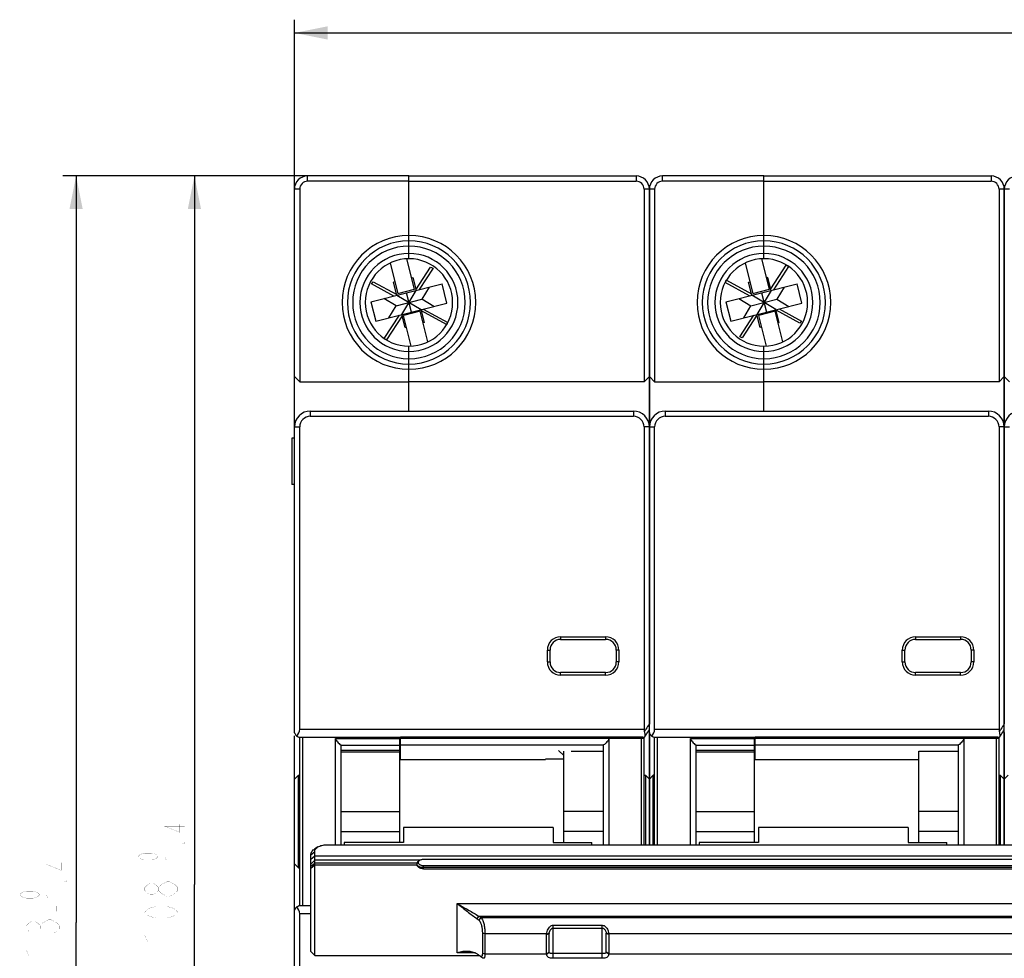
# Model space of a CAD drawing. Units: millimetres. Extents: x 0 to 841, y 0 to 594.
# Drawn here: x 249 to 323, y 314 to 385 of the extents above; entities that cross this region are included whole.
import ezdxf

# ---------------------------------------------------------------- set-up
doc = ezdxf.new("R2010")
doc.units = ezdxf.units.MM
doc.header["$LTSCALE"] = 46.255
doc.layers.get('0').update_dxf_attribs({"linetype": 'CONTINUOUS'})
for name, color, linetype in [('2ZTD_259_237_31_48DXF_DIMENSION', 7, 'CONTINUOUS'), ('8ZTD904123_DXF_CONTINUOUS_LINE', 7, 'CONTINUOUS'), ('8ZTD_005_524DXF_CONTINUOUS_LINE', 7, 'CONTINUOUS'), ('8ZTD_005_525DXF_CONTINUOUS_LINE', 7, 'CONTINUOUS'), ('8ZTD_253_648DXF_CONTINUOUS_LINE', 7, 'CONTINUOUS'), ('8ZTD_259_175DXF_CONTINUOUS_LINE', 7, 'CONTINUOUS'), ('8ZTD_269_002DXF_CONTINUOUS_LINE', 7, 'CONTINUOUS'), ('8ZTD_288_124DXF_CONTINUOUS_LINE', 7, 'CONTINUOUS'), ('8ZTD_315_113DXF_CONTINUOUS_LINE', 7, 'CONTINUOUS'), ('8ZTD_964_019DXF_CONTINUOUS_LINE', 7, 'CONTINUOUS')]:
    doc.layers.add(name, color=color, linetype=linetype)
doc.styles.get("Standard").update_dxf_attribs({"font": 'txt', "width": 0.7})
doc.dimstyles.new('DIMSTYLE_1', dxfattribs={"dimtxt": 2.5, "dimasz": 2.5, "dimexe": 1, "dimexo": 0, "dimtad": 1, "dimdsep": 46, "dimtxsty": 'Standard', "dimblk": '_FILLED', "dimblk1": '_FILLED', "dimblk2": '_FILLED', "dimcen": 0.09, "dimazin": 2, "dimtol": 1, "dimtm": 1.6, "dimtfac": 0.6, "dimtofl": 0, "dimtmove": 0, "dimatfit": 3, "dimldrblk": '_FILLED', "dimfxl": 0, "dimtolj": 1, "dimarcsym": 0})
doc.dimstyles.new('DIMSTYLE_2', dxfattribs={"dimtxt": 2.5, "dimasz": 2.5, "dimexe": 1, "dimexo": 0, "dimtad": 1, "dimdsep": 46, "dimtxsty": 'Standard', "dimblk": '_FILLED', "dimblk1": '_FILLED', "dimblk2": '_FILLED', "dimcen": 0.09, "dimazin": 2, "dimtol": 1, "dimtm": 1.4, "dimtfac": 0.6, "dimtofl": 0, "dimtmove": 0, "dimatfit": 3, "dimldrblk": '_FILLED', "dimfxl": 0, "dimtolj": 1, "dimarcsym": 0})

# ---------------------------------------------------------------- blocks, each defined once
blk = doc.blocks.new('_FILLED')
at = {"color": 0, "linetype": 'ByBlock'}
blk.add_solid([(0, 0), (-1, 0.2), (-1, -0.2)], dxfattribs=at)
blk = doc.blocks.new('*D1')
at = {"layer": '2ZTD_259_237_31_48DXF_DIMENSION', "color": 1, "linetype": 'Continuous'}
for p, q in [((269.358, 371.778), (269.358, 384.582)), ((403.158, 371.778), (403.158, 384.582)), ((269.358, 383.582), (336.258, 383.582)), ((403.158, 383.582), (336.258, 383.582))]:
    blk.add_line(p, q, dxfattribs=at)
at = {"layer": '2ZTD_259_237_31_48DXF_DIMENSION', "color": 1, "linetype": 'Continuous', "xscale": 2.5, "yscale": 2.5, "zscale": 2.5, "rotation": 180}
blk.add_blockref('_FILLED', (269.358, 383.582), dxfattribs=at)
at = {"layer": '2ZTD_259_237_31_48DXF_DIMENSION', "color": 1, "linetype": 'Continuous', "xscale": 2.5, "yscale": 2.5, "zscale": 2.5}
blk.add_blockref('_FILLED', (403.158, 383.582), dxfattribs=at)
blk = doc.blocks.new('*D2')
at = {"layer": '2ZTD_259_237_31_48DXF_DIMENSION', "color": 1, "linetype": 'Continuous'}
for p, q in [((270.358, 372.778), (260.811, 372.778)), ((261.811, 372.778), (261.811, 319.278)), ((261.811, 265.778), (261.811, 319.278)), ((272.258, 265.778), (260.811, 265.778))]:
    blk.add_line(p, q, dxfattribs=at)
at = {"layer": '2ZTD_259_237_31_48DXF_DIMENSION', "color": 1, "linetype": 'Continuous', "xscale": 2.5, "yscale": 2.5, "zscale": 2.5}
for p, rotation in [((261.811, 372.778), 90), ((261.811, 265.778), 270)]:
    blk.add_blockref('_FILLED', p, dxfattribs=dict(at, rotation=rotation))
blk = doc.blocks.new('*D3')
at = {"layer": '2ZTD_259_237_31_48DXF_DIMENSION', "color": 1, "linetype": 'Continuous'}
for p, q in [((270.358, 372.778), (251.874, 372.778)), ((252.874, 372.778), (252.874, 316.403)), ((252.874, 260.028), (252.874, 316.403)), ((283.664, 260.028), (251.874, 260.028))]:
    blk.add_line(p, q, dxfattribs=at)
at = {"layer": '2ZTD_259_237_31_48DXF_DIMENSION', "color": 1, "linetype": 'Continuous', "xscale": 2.5, "yscale": 2.5, "zscale": 2.5}
for p, rotation in [((252.874, 372.778), 90), ((252.874, 260.028), 270)]:
    blk.add_blockref('_FILLED', p, dxfattribs=dict(at, rotation=rotation))

msp = doc.modelspace()

# ---------------------------------------------------------------- linework, layer by layer
at = {"layer": '2ZTD_259_237_31_48DXF_DIMENSION', "color": 1, "linetype": 'Continuous', "const_width": 0.01}
for points in [[(261.061, 323.675), (259.561, 323.675), (260.686, 323.215), (260.686, 323.806)], [(261.061, 322.428), (261.061, 322.362), (260.936, 322.362), (261.061, 322.428)], [(259.061, 321.378), (258.936, 321.247), (258.811, 321.181), (258.561, 321.115), (258.061, 321.115), (257.811, 321.181), (257.686, 321.247), (257.561, 321.378), (257.686, 321.509), (257.811, 321.575), (258.061, 321.64), (258.561, 321.64), (258.811, 321.575), (258.936, 321.509), (259.061, 321.378)], [(259.561, 321.378), (259.686, 321.115)], [(259.561, 321.378), (261.061, 321.378)], [(252.124, 320.8), (250.624, 320.8), (251.749, 320.34), (251.749, 320.931)], [(260.311, 320.131), (260.311, 320.525)], [(252.124, 319.553), (252.124, 319.487), (251.999, 319.487), (252.124, 319.553)], [(259.102, 318.819), (258.894, 318.6), (258.686, 318.49), (258.477, 318.49), (258.269, 318.6), (258.061, 318.819), (258.061, 319.037), (258.269, 319.256), (258.477, 319.365), (258.686, 319.365), (258.894, 319.256), (259.102, 319.037)], [(259.936, 318.381), (259.727, 318.381), (259.519, 318.49), (259.311, 318.6), (259.102, 318.819), (259.102, 319.037), (259.311, 319.256), (259.727, 319.475)], [(259.727, 319.475), (259.936, 319.475), (260.144, 319.365), (260.352, 319.256), (260.561, 319.037), (260.561, 318.819)], [(250.124, 318.503), (249.999, 318.372), (249.874, 318.306), (249.624, 318.24), (249.124, 318.24), (248.874, 318.306), (248.749, 318.372), (248.624, 318.503), (248.749, 318.634), (248.874, 318.7), (249.124, 318.765), (249.624, 318.765), (249.874, 318.7), (249.999, 318.634), (250.124, 318.503)], [(250.624, 318.503), (250.749, 318.24)], [(250.624, 318.503), (252.124, 318.503)], [(260.561, 318.819), (260.352, 318.6), (259.936, 318.381)], [(251.374, 317.256), (251.374, 317.65)], [(260.561, 317.178), (260.352, 316.959), (260.144, 316.85), (259.727, 316.74), (258.894, 316.74), (258.477, 316.85), (258.269, 316.959), (258.061, 317.178), (258.269, 317.397), (258.477, 317.506), (258.894, 317.615), (259.727, 317.615), (260.144, 317.506), (260.352, 317.397), (260.561, 317.178)], [(249.332, 315.725), (249.124, 315.944), (249.124, 316.162), (249.332, 316.381), (249.541, 316.49), (249.749, 316.49), (249.957, 316.381), (250.166, 316.162), (250.374, 316.381), (250.791, 316.6)], [(250.166, 315.944), (250.166, 316.162)], [(250.791, 316.6), (250.999, 316.6), (251.207, 316.49), (251.416, 316.381), (251.624, 316.162), (251.624, 315.944), (251.416, 315.725), (251.207, 315.615)], [(258.061, 315.428), (258.269, 314.99)], [(258.061, 315.428), (260.561, 315.428)], [(249.124, 314.303), (249.332, 313.865)], [(249.124, 314.303), (251.624, 314.303)]]:
    msp.add_lwpolyline(points, dxfattribs=at)
at = {"layer": '8ZTD904123_DXF_CONTINUOUS_LINE', "color": 7, "linetype": 'Continuous'}
for p, q in [((278.427, 364.219), (277.842, 366.521)), ((305.227, 364.219), (304.642, 366.521)), ((276.582, 366.201), (277.167, 363.898)), ((278.538, 364.189), (279.646, 365.897)), ((279.83, 365.815), (278.781, 364.198)), ((279.646, 365.897), (279.83, 365.815)), ((303.382, 366.201), (303.967, 363.898)), ((305.324, 364.244), (306.494, 366.047)), ((306.668, 365.951), (305.522, 364.183)), ((306.494, 366.047), (306.589, 366.005)), ((278.204, 365.098), (278.301, 365.122)), ((278.301, 365.122), (278.551, 364.14)), ((305.101, 365.122), (305.004, 365.098)), ((305.351, 364.14), (305.101, 365.122)), ((275.137, 363.272), (280.51, 364.638)), ((275.173, 364.632), (275.296, 364.792)), ((276.867, 363.712), (275.173, 364.632)), ((275.296, 364.792), (277.084, 363.82)), ((276.944, 364.778), (276.847, 364.753)), ((277.097, 363.77), (276.847, 364.753)), ((279.527, 364.388), (278.985, 363.476)), ((280.88, 363.184), (280.51, 364.638)), ((303.725, 363.727), (301.874, 364.732)), ((301.922, 364.824), (301.981, 364.901)), ((301.937, 363.272), (307.31, 364.638)), ((301.981, 364.901), (303.87, 363.874)), ((303.647, 364.753), (303.744, 364.778)), ((303.897, 363.77), (303.647, 364.753)), ((306.327, 364.388), (305.785, 363.476)), ((307.68, 363.184), (307.31, 364.638)), ((277.097, 363.77), (278.92, 362.686)), ((277.167, 363.898), (278.427, 364.219)), ((277.466, 362.316), (278.551, 364.14)), ((278.193, 362.501), (277.824, 363.955)), ((305.72, 362.686), (303.897, 363.77)), ((303.967, 363.898), (305.227, 364.219)), ((305.351, 364.14), (304.266, 362.316)), ((304.624, 363.955), (304.993, 362.501)), ((275.137, 363.272), (275.507, 361.818)), ((275.507, 361.818), (280.88, 363.184)), ((277.032, 362.98), (276.12, 363.522)), ((276.489, 362.068), (277.032, 362.98)), ((277.032, 362.98), (278.985, 363.476)), ((279.897, 362.934), (278.985, 363.476)), ((301.937, 363.272), (302.307, 361.818)), ((302.307, 361.818), (307.68, 363.184)), ((302.92, 363.522), (303.832, 362.98)), ((303.289, 362.068), (303.832, 362.98)), ((303.832, 362.98), (305.785, 363.476)), ((305.785, 363.476), (306.697, 362.934)), ((276.148, 360.505), (277.295, 362.273)), ((277.493, 362.212), (276.323, 360.408)), ((277.716, 361.333), (277.466, 362.316)), ((278.849, 362.558), (277.589, 362.237)), ((278.175, 359.935), (277.589, 362.237)), ((279.435, 360.255), (278.849, 362.558)), ((279.17, 361.703), (278.92, 362.686)), ((280.836, 361.555), (278.947, 362.582)), ((279.091, 362.729), (280.943, 361.724)), ((302.987, 360.641), (304.036, 362.258)), ((304.279, 362.267), (303.171, 360.559)), ((304.516, 361.333), (304.266, 362.316)), ((305.649, 362.558), (304.389, 362.237)), ((304.389, 362.237), (304.975, 359.935)), ((306.235, 360.255), (305.649, 362.558)), ((305.97, 361.703), (305.72, 362.686)), ((307.521, 361.664), (305.733, 362.636)), ((305.95, 362.744), (307.644, 361.824)), ((277.716, 361.333), (277.813, 361.358)), ((279.17, 361.703), (279.073, 361.678)), ((280.895, 361.632), (280.836, 361.555)), ((304.613, 361.358), (304.516, 361.333)), ((305.873, 361.678), (305.97, 361.703)), ((307.644, 361.824), (307.521, 361.664)), ((303.171, 360.559), (302.987, 360.641)), ((276.323, 360.408), (276.228, 360.451))]:
    msp.add_line(p, q, dxfattribs=at)
at = {"layer": '8ZTD_005_524DXF_CONTINUOUS_LINE', "color": 7, "linetype": 'Continuous'}
for p, q in [((270.358, 372.378), (270.358, 372.778)), ((278.008, 372.778), (270.358, 372.778)), ((278.008, 367.882), (278.008, 372.778)), ((269.358, 353.828), (269.358, 371.778)), ((269.758, 371.778), (269.358, 371.778)), ((269.758, 371.778), (269.758, 357.228)), ((278.008, 372.378), (270.358, 372.378)), ((278.008, 366.528), (278.008, 367.878)), ((278.008, 358.578), (278.008, 359.928)), ((278.008, 355.028), (278.008, 358.574)), ((269.758, 357.228), (269.358, 357.628)), ((269.758, 357.228), (278.008, 357.228)), ((269.358, 317.137), (269.358, 330.502)), ((269.758, 317.659), (269.758, 330.397)), ((269.958, 330.397), (269.958, 317.659)), ((272.458, 322.27), (272.458, 330.297)), ((272.458, 330.297), (277.308, 330.297)), ((272.858, 330.397), (272.858, 330.297)), ((272.858, 330.323), (277.308, 330.323)), ((277.308, 322.448), (277.308, 330.397)), ((272.858, 329.806), (272.858, 324.03)), ((272.858, 329.787), (277.308, 329.787)), ((277.308, 329.397), (272.858, 329.397)), ((272.858, 329.281), (277.308, 329.281)), ((269.358, 327.228), (269.658, 327.528)), ((269.658, 320.528), (269.658, 327.528)), ((269.658, 327.528), (269.758, 327.528)), ((272.858, 324.776), (277.308, 324.776)), ((272.858, 324.028), (272.858, 322.27)), ((272.858, 323.279), (277.308, 323.279)), ((269.358, 320.828), (269.658, 320.528)), ((269.658, 320.528), (269.758, 320.528))]:
    msp.add_line(p, q, dxfattribs=at)
for centre, radius, start, end in [((270.358, 371.778), 1, 90, 180), ((270.358, 371.778), 0.6, 90, 180), ((278.008, 363.228), 5.05, 90, 270), ((278.008, 363.228), 4.65, 90.00001, 269.99999), ((278.008, 363.228), 4.25, 90.00001, 269.99999), ((278.008, 363.228), 3.7, 90, 270), ((278.008, 363.228), 3.3, 90, 270), ((270, 330.344), 0.241, 167.36464, 179.97925), ((269.999, 317.712), 0.241, 180.01069, 187.24519), ((269.999, 317.712), 0.241, 187.23867, 192.64698)]:
    msp.add_arc(centre, radius, start, end, dxfattribs=at)
msp.add_open_spline([(272.458, 330.297), (272.458, 330.278), (272.472, 330.236), (272.519, 330.146), (272.607, 330.032), (272.726, 329.908), (272.814, 329.837), (272.858, 329.806)], degree=3, knots=[0, 0, 0, 0, 0.085834, 0.20252, 0.474056, 0.748651, 1, 1, 1, 1], dxfattribs=at)
at = {"layer": '8ZTD_005_525DXF_CONTINUOUS_LINE', "color": 7, "linetype": 'Continuous'}
for p, q in [((297.158, 372.378), (297.158, 372.778)), ((304.808, 372.778), (297.158, 372.778)), ((304.808, 367.882), (304.808, 372.778)), ((296.158, 353.978), (296.158, 371.778)), ((296.558, 371.778), (296.158, 371.778)), ((296.558, 371.778), (296.558, 357.228)), ((304.808, 372.378), (297.158, 372.378)), ((322.958, 353.978), (322.958, 371.778)), ((323.358, 371.778), (322.958, 371.778)), ((304.808, 366.528), (304.808, 367.878)), ((304.808, 358.578), (304.808, 359.928)), ((304.808, 355.028), (304.808, 358.574)), ((296.558, 357.228), (296.158, 357.628)), ((323.358, 357.228), (322.958, 357.628)), ((296.558, 357.228), (304.808, 357.228)), ((296.158, 322.27), (296.158, 330.744)), ((296.558, 322.27), (296.558, 330.397)), ((296.758, 330.397), (296.758, 322.27)), ((299.258, 322.27), (299.258, 330.297)), ((299.258, 330.297), (304.108, 330.297)), ((299.658, 330.397), (299.658, 330.297)), ((299.658, 330.323), (304.108, 330.323)), ((304.108, 322.448), (304.108, 330.397)), ((322.958, 322.27), (322.958, 330.744)), ((299.658, 329.806), (299.658, 324.03)), ((299.658, 329.787), (304.108, 329.787)), ((304.108, 329.397), (299.658, 329.397)), ((299.658, 329.281), (304.108, 329.281)), ((296.158, 327.228), (296.458, 327.528)), ((296.458, 322.27), (296.458, 327.528)), ((296.558, 327.528), (296.458, 327.528)), ((322.958, 327.228), (323.258, 327.528)), ((299.658, 324.776), (304.108, 324.776)), ((299.658, 324.028), (299.658, 322.27)), ((299.658, 323.279), (304.108, 323.279))]:
    msp.add_line(p, q, dxfattribs=at)
for centre, radius, start, end in [((297.158, 371.778), 1, 90, 180), ((323.958, 371.778), 1, 90, 180), ((297.158, 371.778), 0.6, 90, 180), ((304.808, 363.228), 5.05, 90, 270), ((304.808, 363.228), 4.65, 90.00001, 269.99999), ((304.808, 363.228), 4.25, 90.00001, 269.99999), ((304.808, 363.228), 3.7, 90, 270), ((304.808, 363.228), 3.3, 90, 270), ((296.8, 330.344), 0.241, 167.36464, 179.97925)]:
    msp.add_arc(centre, radius, start, end, dxfattribs=at)
msp.add_open_spline([(299.258, 330.297), (299.258, 330.278), (299.272, 330.236), (299.319, 330.146), (299.407, 330.032), (299.526, 329.908), (299.614, 329.837), (299.658, 329.806)], degree=3, knots=[0, 0, 0, 0, 0.085835, 0.20252, 0.474057, 0.748652, 1, 1, 1, 1], dxfattribs=at)
at = {"layer": '8ZTD_253_648DXF_CONTINUOUS_LINE', "color": 7, "linetype": 'Continuous'}
for p, q in [((277.358, 328.778), (277.308, 328.778)), ((304.158, 328.778), (304.108, 328.778)), ((277.608, 323.584), (277.608, 322.448)), ((288.908, 323.584), (277.608, 323.584)), ((288.908, 323.584), (288.908, 322.448)), ((304.408, 323.584), (304.408, 322.448)), ((315.708, 323.584), (304.408, 323.584)), ((315.708, 323.584), (315.708, 322.448)), ((273.108, 322.448), (273.108, 322.27)), ((277.608, 322.448), (273.108, 322.448)), ((288.908, 322.448), (291.808, 322.448)), ((291.808, 322.27), (291.808, 322.448)), ((299.908, 322.448), (299.908, 322.27)), ((304.408, 322.448), (299.908, 322.448)), ((315.708, 322.448), (318.608, 322.448)), ((318.608, 322.27), (318.608, 322.448))]:
    msp.add_line(p, q, dxfattribs=at)
at = {"layer": '8ZTD_259_175DXF_CONTINUOUS_LINE', "color": 7, "linetype": 'Continuous'}
for p, q in [((271.132, 322.105), (270.909, 321.968)), ((271.799, 322.27), (374.399, 322.27)), ((270.599, 321.52), (270.899, 321.769)), ((270.599, 314.2), (270.599, 321.52)), ((270.599, 321.186), (270.899, 321.435)), ((270.899, 313.9), (270.899, 321.769)), ((270.899, 321.435), (375.299, 321.435)), ((270.599, 320.796), (270.899, 321.096)), ((270.599, 320.644), (270.899, 320.893)), ((270.599, 320.515), (270.899, 320.764)), ((278.835, 321.096), (270.899, 321.096)), ((278.599, 320.893), (270.899, 320.893)), ((270.899, 320.764), (278.599, 320.764)), ((367.099, 321.153), (279.099, 321.153)), ((279.099, 320.457), (279.099, 320.707)), ((279.099, 320.707), (367.099, 320.707)), ((279.099, 320.568), (367.099, 320.568)), ((279.099, 320.457), (367.099, 320.457)), ((281.654, 314.116), (281.654, 317.828)), ((281.654, 317.828), (364.544, 317.828)), ((283.279, 316.889), (283.131, 316.693)), ((283.437, 316.773), (283.275, 316.579)), ((283.279, 316.889), (362.919, 316.889)), ((283.437, 316.772), (362.761, 316.772)), ((288.899, 313.705), (288.899, 316.196)), ((288.899, 316.196), (292.599, 316.196)), ((288.899, 315.979), (292.599, 315.979)), ((292.599, 313.705), (292.599, 316.196)), ((283.55, 315.595), (283.55, 314.096)), ((283.74, 315.54), (283.55, 315.595)), ((283.74, 315.54), (283.74, 314.001)), ((288.401, 315.54), (283.74, 315.54)), ((288.399, 315.501), (288.599, 315.582)), ((288.399, 314.033), (288.399, 315.501)), ((288.401, 315.54), (288.6, 315.607)), ((288.599, 314.171), (288.599, 315.607)), ((293.097, 315.54), (292.898, 315.607)), ((292.899, 314.171), (292.899, 315.607)), ((293.099, 315.501), (292.899, 315.582)), ((353.101, 315.54), (293.097, 315.54)), ((293.099, 315.501), (293.099, 314.033)), ((270.599, 314.2), (270.899, 313.9)), ((270.899, 313.9), (283.325, 313.9)), ((282.935, 314.116), (281.654, 314.116)), ((283.74, 314.001), (283.55, 314.096)), ((288.401, 314.001), (283.74, 314.001)), ((288.399, 314.033), (288.599, 314.171)), ((288.401, 314.001), (288.6, 314.154)), ((292.599, 314.069), (288.899, 314.069)), ((293.097, 314.001), (292.898, 314.154)), ((293.099, 314.033), (292.899, 314.171)), ((353.101, 314.001), (293.097, 314.001)), ((292.599, 313.705), (288.899, 313.705))]:
    msp.add_line(p, q, dxfattribs=at)
msp.add_lwpolyline([(283.376, 313.865), (283.385, 313.859), (283.443, 313.822), (283.502, 313.784), (283.562, 313.744), (283.594, 313.722)], dxfattribs=at)
for centre, radius, start, end in [((278.943, 320.684), 0.411, 121.61682, 125.94338), ((278.846, 320.936), 0.147, 200.02586, 205.75243), ((288.894, 315.582), 0.295, 175.23835, 180.00438), ((292.603, 315.582), 0.296, 0.00357, 4.7537), ((282.523, 312.525), 1.644, 71.23689, 74.47077), ((282.565, 313.11), 1.087, 63.92747, 67.56741), ((282.582, 313.146), 1.048, 63.33121, 63.90728), ((282.6, 313.18), 1.008, 58.19916, 63.35697), ((288.733, 314.171), 0.134, 180.00501, 187.06187), ((292.764, 314.171), 0.135, 352.95265, 359.98047)]:
    msp.add_arc(centre, radius, start, end, dxfattribs=at)
for points, knots in [([(270.599, 321.52), (270.599, 321.604), (270.67, 321.793), (270.821, 321.914), (270.909, 321.968)], [0, 0, 0, 0, 0.449626, 1, 1, 1, 1]), ([(270.899, 321.769), (270.899, 321.787), (270.906, 321.86), (270.942, 321.929), (270.977, 321.973)], [0, 0, 0, 0, 0.237957, 1, 1, 1, 1]), ([(270.977, 321.973), (270.987, 321.985), (271.032, 322.036), (271.087, 322.078), (271.132, 322.105)], [0, 0, 0, 0, 0.232577, 1, 1, 1, 1]), ([(271.132, 322.105), (271.224, 322.162), (271.445, 322.245), (271.677, 322.27), (271.799, 322.27)], [0, 0, 0, 0, 0.469886, 1, 1, 1, 1]), ([(278.703, 321.016), (278.673, 320.995), (278.622, 320.947), (278.599, 320.878), (278.599, 320.847)], [0, 0, 0, 0, 0.542949, 1, 1, 1, 1]), ([(278.599, 320.847), (278.599, 320.809), (278.634, 320.724), (278.752, 320.638), (278.912, 320.581), (279.035, 320.568), (279.099, 320.568)], [0, 0, 0, 0, 0.182583, 0.410225, 0.689443, 1, 1, 1, 1]), ([(279.099, 320.457), (279.035, 320.457), (278.91, 320.475), (278.719, 320.55), (278.599, 320.678), (278.599, 320.764)], [0, 0, 0, 0, 0.30835, 0.590238, 1, 1, 1, 1]), ([(278.802, 321.079), (278.766, 321.057), (278.718, 321.015), (278.695, 320.938), (278.701, 320.902), (278.707, 320.886)], [0, 0, 0, 0, 0.545939, 0.774893, 1, 1, 1, 1]), ([(278.713, 320.872), (278.716, 320.865), (278.734, 320.835), (278.76, 320.81), (278.782, 320.794)], [0, 0, 0, 0, 0.229299, 1, 1, 1, 1]), ([(279.099, 321.153), (279.071, 321.153), (278.969, 321.147), (278.866, 321.119), (278.802, 321.079)], [0, 0, 0, 0, 0.269711, 1, 1, 1, 1]), ([(278.816, 320.772), (278.836, 320.762), (278.925, 320.722), (279.024, 320.707), (279.099, 320.707)], [0, 0, 0, 0, 0.228131, 1, 1, 1, 1]), ([(281.654, 317.828), (281.782, 317.726), (282.04, 317.528), (282.417, 317.232), (282.78, 316.953), (283.016, 316.775), (283.131, 316.693)], [0, 0, 0, 0, 0.263693, 0.523331, 0.772889, 1, 1, 1, 1]), ([(281.654, 317.828), (281.797, 317.747), (282.078, 317.582), (282.497, 317.343), (282.895, 317.11), (283.153, 316.959), (283.279, 316.889)], [0, 0, 0, 0, 0.262536, 0.521223, 0.770586, 1, 1, 1, 1]), ([(283.279, 316.889), (283.293, 316.879), (283.347, 316.843), (283.4, 316.803), (283.437, 316.772)], [0, 0, 0, 0, 0.256217, 1, 1, 1, 1]), ([(283.437, 316.772), (283.499, 316.709), (283.602, 316.536), (283.685, 316.231), (283.73, 315.891), (283.74, 315.656), (283.74, 315.54)], [0, 0, 0, 0, 0.206982, 0.455426, 0.73039, 1, 1, 1, 1]), ([(283.131, 316.693), (283.144, 316.684), (283.193, 316.648), (283.241, 316.609), (283.275, 316.579)], [0, 0, 0, 0, 0.255684, 1, 1, 1, 1]), ([(283.275, 316.579), (283.395, 316.472), (283.493, 316.213), (283.541, 315.874), (283.55, 315.687), (283.55, 315.595)], [0, 0, 0, 0, 0.463372, 0.735593, 1, 1, 1, 1]), ([(288.672, 315.811), (288.691, 315.842), (288.735, 315.901), (288.812, 315.964), (288.874, 315.979), (288.899, 315.979)], [0, 0, 0, 0, 0.373913, 0.744865, 1, 1, 1, 1]), ([(288.674, 316.102), (288.705, 316.129), (288.774, 316.177), (288.858, 316.196), (288.899, 316.196)], [0, 0, 0, 0, 0.498963, 1, 1, 1, 1]), ([(292.599, 316.196), (292.646, 316.196), (292.741, 316.17), (292.816, 316.112), (292.85, 316.079)], [0, 0, 0, 0, 0.500296, 1, 1, 1, 1]), ([(292.599, 315.979), (292.623, 315.979), (292.718, 315.956), (292.785, 315.877), (292.822, 315.817)], [0, 0, 0, 0, 0.256842, 1, 1, 1, 1]), ([(288.401, 315.54), (288.402, 315.563), (288.414, 315.657), (288.442, 315.749), (288.471, 315.815)], [0, 0, 0, 0, 0.241861, 1, 1, 1, 1]), ([(293.023, 315.826), (293.033, 315.803), (293.07, 315.711), (293.092, 315.613), (293.097, 315.54)], [0, 0, 0, 0, 0.25711, 1, 1, 1, 1]), ([(282.499, 314.216), (282.36, 314.223), (282.074, 314.208), (281.794, 314.154), (281.654, 314.116)], [0, 0, 0, 0, 0.490928, 1, 1, 1, 1]), ([(282.345, 314.185), (282.288, 314.186), (282.056, 314.179), (281.825, 314.149), (281.654, 314.116)], [0, 0, 0, 0, 0.246704, 1, 1, 1, 1]), ([(282.963, 314.109), (282.914, 314.123), (282.711, 314.17), (282.502, 314.185), (282.345, 314.185)], [0, 0, 0, 0, 0.24614, 1, 1, 1, 1]), ([(282.979, 314.115), (282.866, 314.161), (282.704, 314.2), (282.541, 314.214), (282.499, 314.216)], [0, 0, 0, 0, 0.747216, 1, 1, 1, 1]), ([(283.275, 313.937), (283.264, 313.946), (283.217, 313.981), (283.169, 314.014), (283.131, 314.037)], [0, 0, 0, 0, 0.244601, 1, 1, 1, 1]), ([(283.376, 313.865), (283.368, 313.869), (283.333, 313.892), (283.3, 313.917), (283.275, 313.937)], [0, 0, 0, 0, 0.219625, 1, 1, 1, 1]), ([(283.55, 314.096), (283.55, 314.048), (283.548, 313.981), (283.533, 313.902), (283.517, 313.862), (283.492, 313.835), (283.457, 313.828), (283.417, 313.841), (283.391, 313.855), (283.376, 313.865)], [0, 0, 0, 0, 0.367398, 0.504004, 0.609348, 0.69096, 0.768889, 0.86765, 1, 1, 1, 1]), ([(283.657, 313.696), (283.653, 313.696), (283.63, 313.699), (283.609, 313.712), (283.594, 313.722)], [0, 0, 0, 0, 0.202386, 1, 1, 1, 1]), ([(283.74, 314.001), (283.74, 313.958), (283.738, 313.882), (283.728, 313.794), (283.711, 313.743), (283.695, 313.71), (283.672, 313.696), (283.657, 313.696)], [0, 0, 0, 0, 0.388378, 0.679506, 0.787128, 0.871763, 1, 1, 1, 1]), ([(288.899, 313.705), (288.83, 313.705), (288.709, 313.709), (288.544, 313.753), (288.432, 313.857), (288.405, 313.953), (288.401, 314.001)], [0, 0, 0, 0, 0.320068, 0.562608, 0.77222, 1, 1, 1, 1]), ([(288.899, 314.069), (288.86, 314.069), (288.791, 314.066), (288.701, 314.064), (288.626, 314.086), (288.603, 314.131), (288.6, 314.154)], [0, 0, 0, 0, 0.348384, 0.602238, 0.798448, 1, 1, 1, 1]), ([(292.809, 314.07), (292.781, 314.064), (292.71, 314.065), (292.64, 314.069), (292.599, 314.069)], [0, 0, 0, 0, 0.418957, 1, 1, 1, 1]), ([(293.097, 314.001), (293.093, 313.953), (293.066, 313.857), (292.954, 313.753), (292.789, 313.709), (292.668, 313.705), (292.599, 313.705)], [0, 0, 0, 0, 0.227752, 0.437304, 0.679988, 1, 1, 1, 1]), ([(292.898, 314.154), (292.895, 314.132), (292.875, 314.088), (292.83, 314.074), (292.809, 314.07)], [0, 0, 0, 0, 0.510638, 1, 1, 1, 1])]:
    msp.add_open_spline(points, degree=3, knots=knots, dxfattribs=at)
for points in [[(278.782, 320.794), (278.793, 320.786), (278.804, 320.779), (278.816, 320.772)], [(288.471, 315.815), (288.517, 315.923), (288.585, 316.026), (288.674, 316.102)], [(292.85, 316.079), (292.924, 316.008), (292.981, 315.919), (293.023, 315.826)], [(288.399, 315.501), (288.399, 315.514), (288.4, 315.527), (288.401, 315.54)], [(288.6, 315.607), (288.602, 315.627), (288.605, 315.647), (288.61, 315.666)], [(288.61, 315.666), (288.623, 315.717), (288.645, 315.766), (288.672, 315.811)], [(292.822, 315.817), (292.862, 315.754), (292.892, 315.681), (292.898, 315.607)], [(293.097, 315.54), (293.099, 315.527), (293.099, 315.514), (293.099, 315.501)], [(288.401, 314.001), (288.4, 314.012), (288.399, 314.022), (288.399, 314.033)], [(293.099, 314.033), (293.099, 314.022), (293.099, 314.012), (293.097, 314.001)]]:
    msp.add_open_spline(points, degree=3, dxfattribs=at)
at = {"layer": '8ZTD_269_002DXF_CONTINUOUS_LINE', "color": 7, "linetype": 'Continuous'}
for p, q in [((277.308, 328.922), (277.358, 328.922)), ((304.108, 328.922), (304.158, 328.922))]:
    msp.add_line(p, q, dxfattribs=at)
at = {"layer": '8ZTD_288_124DXF_CONTINUOUS_LINE', "color": 7, "linetype": 'Continuous'}
msp.add_line((289.708, 329.024), (289.31, 329.384), dxfattribs=at)
at = {"layer": '8ZTD_288_124DXF_CONTINUOUS_LINE', "color": 6, "linetype": 'Continuous'}
msp.add_line((288.306, 328.752), (289.708, 328.752), dxfattribs=at)
at = {"layer": '8ZTD_315_113DXF_CONTINUOUS_LINE', "color": 7, "linetype": 'Continuous'}
for p, q in [((278.008, 366.528), (278.008, 372.778)), ((278.008, 372.778), (295.158, 372.778)), ((295.158, 372.778), (295.158, 372.378)), ((304.808, 366.528), (304.808, 372.778)), ((304.808, 372.778), (321.958, 372.778)), ((321.958, 372.778), (321.958, 372.378)), ((278.008, 372.378), (295.158, 372.378)), ((295.758, 371.778), (295.758, 357.228)), ((296.158, 371.778), (295.758, 371.778)), ((296.158, 371.778), (296.158, 353.978)), ((304.808, 372.378), (321.958, 372.378)), ((322.558, 371.778), (322.558, 357.228)), ((322.958, 371.778), (322.558, 371.778)), ((322.958, 371.778), (322.958, 353.978)), ((278.008, 355.028), (278.008, 359.928)), ((304.808, 355.028), (304.808, 359.928)), ((296.158, 357.628), (295.758, 357.228)), ((322.958, 357.628), (322.558, 357.228)), ((295.758, 357.228), (278.008, 357.228)), ((322.558, 357.228), (304.808, 357.228)), ((270.558, 355.028), (270.558, 354.628)), ((270.558, 355.028), (294.958, 355.028)), ((270.558, 354.628), (294.958, 354.628)), ((294.958, 355.028), (294.958, 354.628)), ((297.358, 355.028), (297.358, 354.628)), ((297.358, 355.028), (321.758, 355.028)), ((297.358, 354.628), (321.758, 354.628)), ((321.758, 355.028), (321.758, 354.628)), ((269.358, 330.744), (269.358, 353.828)), ((269.358, 353.828), (269.758, 353.828)), ((269.758, 330.997), (269.758, 353.828)), ((295.758, 353.828), (295.758, 330.997)), ((296.158, 353.828), (295.758, 353.828)), ((296.158, 353.828), (296.158, 331.406)), ((296.158, 330.744), (296.158, 353.828)), ((296.158, 353.828), (296.558, 353.828)), ((296.558, 330.997), (296.558, 353.828)), ((322.558, 353.828), (322.558, 330.997)), ((322.958, 353.828), (322.558, 353.828)), ((322.958, 353.828), (322.958, 331.406)), ((322.958, 330.744), (322.958, 353.828)), ((322.958, 353.828), (323.358, 353.828)), ((289.458, 337.978), (289.458, 337.778)), ((289.458, 337.978), (292.858, 337.978)), ((289.458, 337.778), (292.858, 337.778)), ((292.858, 337.978), (292.858, 337.778)), ((316.258, 337.978), (316.258, 337.778)), ((316.258, 337.978), (319.658, 337.978)), ((316.258, 337.778), (319.658, 337.778)), ((319.658, 337.978), (319.658, 337.778)), ((288.458, 336.078), (288.458, 336.978)), ((288.458, 336.978), (288.658, 336.978)), ((288.658, 336.078), (288.658, 336.978)), ((293.658, 336.978), (293.658, 336.078)), ((293.858, 336.978), (293.658, 336.978)), ((293.858, 336.978), (293.858, 336.078)), ((315.258, 336.078), (315.258, 336.978)), ((315.258, 336.978), (315.458, 336.978)), ((315.458, 336.078), (315.458, 336.978)), ((320.458, 336.978), (320.458, 336.078)), ((320.658, 336.978), (320.458, 336.978)), ((320.658, 336.978), (320.658, 336.078)), ((288.458, 336.078), (288.658, 336.078)), ((293.858, 336.078), (293.658, 336.078)), ((315.258, 336.078), (315.458, 336.078)), ((320.658, 336.078), (320.458, 336.078)), ((289.458, 335.078), (289.458, 335.278)), ((292.858, 335.278), (289.458, 335.278)), ((292.858, 335.078), (289.458, 335.078)), ((292.858, 335.078), (292.858, 335.278)), ((316.258, 335.078), (316.258, 335.278)), ((319.658, 335.278), (316.258, 335.278)), ((319.658, 335.078), (316.258, 335.078)), ((319.658, 335.078), (319.658, 335.278)), ((269.758, 330.997), (295.758, 330.997)), ((296.042, 330.782), (296.108, 330.884)), ((296.108, 330.884), (296.158, 330.96)), ((296.558, 330.997), (322.558, 330.997)), ((322.842, 330.782), (322.908, 330.884)), ((322.908, 330.884), (322.958, 330.96)), ((269.758, 330.397), (277.358, 330.397)), ((277.358, 328.707), (277.358, 330.416)), ((277.358, 330.416), (295.558, 330.416)), ((277.358, 330.323), (295.558, 330.323)), ((293.108, 330.297), (277.358, 330.297)), ((293.108, 330.297), (293.109, 322.27)), ((295.558, 322.27), (295.558, 330.416)), ((295.758, 322.27), (295.758, 330.396)), ((296.158, 330.744), (296.158, 322.27)), ((296.558, 330.397), (304.158, 330.397)), ((304.158, 328.707), (304.158, 330.416)), ((304.158, 330.416), (322.358, 330.416)), ((304.158, 330.323), (322.358, 330.323)), ((319.908, 330.297), (304.158, 330.297)), ((319.908, 330.297), (319.909, 322.27)), ((322.358, 322.27), (322.358, 330.416)), ((322.558, 322.27), (322.558, 330.396)), ((322.958, 330.744), (322.958, 322.27)), ((292.708, 329.787), (277.358, 329.787)), ((289.708, 322.448), (289.708, 329.332)), ((290.263, 329.332), (292.708, 329.332)), ((292.708, 324.039), (292.708, 329.806)), ((319.508, 329.787), (304.158, 329.787)), ((316.508, 322.448), (316.508, 329.332)), ((316.508, 329.332), (319.508, 329.332)), ((319.508, 324.039), (319.508, 329.806)), ((277.358, 328.707), (288.306, 328.707)), ((304.158, 328.707), (316.508, 328.707)), ((295.758, 327.528), (295.858, 327.528)), ((295.858, 327.528), (295.858, 322.27)), ((296.158, 327.228), (295.858, 327.528)), ((322.558, 327.528), (322.658, 327.528)), ((322.658, 327.528), (322.658, 322.27)), ((322.958, 327.228), (322.658, 327.528)), ((292.708, 324.776), (289.708, 324.776)), ((319.508, 324.776), (316.508, 324.776)), ((292.708, 322.27), (292.708, 324.017)), ((319.508, 322.27), (319.508, 324.017)), ((292.708, 323.279), (289.708, 323.279)), ((319.508, 323.279), (316.508, 323.279)), ((270.599, 317.659), (269.758, 317.659)), ((269.358, 311.228), (269.358, 317.312)), ((269.758, 311.228), (269.758, 317.059)), ((270.599, 317.059), (269.758, 317.059))]:
    msp.add_line(p, q, dxfattribs=at)
for points in [[(295.854, 330.482), (295.915, 330.581), (295.978, 330.681), (296.042, 330.782)], [(322.654, 330.482), (322.715, 330.581), (322.778, 330.681), (322.842, 330.782)]]:
    msp.add_lwpolyline(points, dxfattribs=at)
for centre, radius, start, end in [((295.158, 371.778), 1, 0, 90), ((321.958, 371.778), 1, 0, 90), ((295.158, 371.778), 0.6, 0, 90), ((321.958, 371.778), 0.6, 0, 90), ((278.008, 363.228), 5.05, 270, 90), ((304.808, 363.228), 5.05, 270, 90), ((278.008, 363.228), 4.65, 270, 90), ((278.008, 363.228), 4.25, 270, 90), ((304.808, 363.228), 4.65, 270, 90), ((304.808, 363.228), 4.25, 270, 90), ((278.008, 363.228), 3.7, 270, 90), ((278.008, 363.228), 3.3, 270, 90), ((304.808, 363.228), 3.7, 270, 90), ((304.808, 363.228), 3.3, 270, 90), ((270.558, 353.828), 1.2, 90, 180), ((270.558, 353.828), 0.8, 90, 180), ((294.958, 353.828), 1.2, 0, 90), ((294.958, 353.828), 0.8, 0, 90), ((297.358, 353.828), 1.2, 90, 180), ((297.358, 353.828), 0.8, 90, 180), ((321.758, 353.828), 1.2, 0, 90), ((321.758, 353.828), 0.8, 0, 90), ((324.158, 353.828), 1.2, 90, 180), ((289.458, 336.978), 1, 90, 180), ((289.458, 336.978), 0.8, 90, 180), ((292.858, 336.978), 1, 0, 90), ((292.858, 336.978), 0.8, 0, 90), ((316.258, 336.978), 1, 90, 180), ((316.258, 336.978), 0.8, 90, 180), ((319.658, 336.978), 1, 0, 90), ((319.658, 336.978), 0.8, 0, 90), ((289.458, 336.078), 1, 180, 270), ((289.458, 336.078), 0.8, 180, 270), ((292.858, 336.078), 1, 270, 360), ((292.858, 336.078), 0.8, 270, 360), ((316.258, 336.078), 1, 180, 270), ((316.258, 336.078), 0.8, 180, 270), ((319.658, 336.078), 1, 270, 360), ((319.658, 336.078), 0.8, 270, 360), ((296.362, 330.997), 0.603, 180.04408, 196.65689), ((311.157, 321.325), 18.071, 147.59254, 148.28872), ((311.716, 320.969), 18.734, 146.14341, 147.5878), ((323.162, 330.997), 0.603, 180.04408, 196.65689), ((337.957, 321.325), 18.071, 147.59254, 148.28872), ((338.516, 320.969), 18.734, 146.14341, 147.5878), ((254.475, 321.656), 17.439, 30.49107, 31.40683), ((281.275, 321.656), 17.439, 30.49107, 31.40683), ((291.865, 324.028), 0.844, 359.24799, 0.75201), ((318.665, 324.028), 0.844, 359.24799, 0.75201), ((254.475, 326.4), 17.439, 328.59317, 329.50893)]:
    msp.add_arc(centre, radius, start, end, dxfattribs=at)
for centre, major_axis, start_param, end_param in [((269.158, 330.997), (0, 0.6), -2.532371, -1.570796), ((295.958, 330.997), (0.6, 0), -0.961574, 0), ((269.158, 317.059), (0, 0.6), -1.570796, -0.609222)]:
    msp.add_ellipse(centre, major_axis=major_axis, ratio=1, start_param=start_param, end_param=end_param, dxfattribs=at)
for points, knots in [([(295.84, 330.493), (295.845, 330.541), (295.831, 330.655), (295.802, 330.763), (295.784, 330.824)], [0, 0, 0, 0, 0.432002, 1, 1, 1, 1]), ([(322.64, 330.493), (322.645, 330.541), (322.631, 330.655), (322.602, 330.763), (322.584, 330.824)], [0, 0, 0, 0, 0.432002, 1, 1, 1, 1]), ([(269.502, 330.505), (269.547, 330.476), (269.628, 330.43), (269.719, 330.397), (269.758, 330.397)], [0, 0, 0, 0, 0.576627, 1, 1, 1, 1]), ([(293.108, 330.297), (293.108, 330.278), (293.095, 330.236), (293.047, 330.146), (292.96, 330.032), (292.841, 329.908), (292.753, 329.837), (292.708, 329.806)], [0, 0, 0, 0, 0.085956, 0.202634, 0.474273, 0.748703, 1, 1, 1, 1]), ([(295.558, 330.416), (295.571, 330.416), (295.616, 330.415), (295.661, 330.409), (295.693, 330.404)], [0, 0, 0, 0, 0.275185, 1, 1, 1, 1]), ([(295.558, 330.323), (295.593, 330.323), (295.644, 330.32), (295.698, 330.314), (295.715, 330.319)], [0, 0, 0, 0, 0.656049, 1, 1, 1, 1]), ([(295.693, 330.404), (295.7, 330.403), (295.721, 330.4), (295.742, 330.397), (295.756, 330.397)], [0, 0, 0, 0, 0.318085, 1, 1, 1, 1]), ([(295.715, 330.319), (295.706, 330.333), (295.703, 330.374), (295.738, 330.397), (295.754, 330.397)], [0, 0, 0, 0, 0.511192, 1, 1, 1, 1]), ([(295.715, 330.319), (295.727, 330.322), (295.743, 330.326), (295.758, 330.341), (295.758, 330.347)], [0, 0, 0, 0, 0.685735, 1, 1, 1, 1]), ([(295.756, 330.397), (295.769, 330.396), (295.796, 330.4), (295.815, 330.42), (295.822, 330.431)], [0, 0, 0, 0, 0.509481, 1, 1, 1, 1]), ([(295.829, 330.445), (295.831, 330.449), (295.836, 330.464), (295.839, 330.48), (295.84, 330.493)], [0, 0, 0, 0, 0.226086, 1, 1, 1, 1]), ([(296.302, 330.505), (296.347, 330.476), (296.428, 330.43), (296.519, 330.397), (296.558, 330.397)], [0, 0, 0, 0, 0.576627, 1, 1, 1, 1]), ([(319.908, 330.297), (319.908, 330.278), (319.895, 330.236), (319.847, 330.146), (319.76, 330.032), (319.641, 329.908), (319.553, 329.837), (319.508, 329.806)], [0, 0, 0, 0, 0.085956, 0.202634, 0.474273, 0.748703, 1, 1, 1, 1]), ([(322.358, 330.416), (322.371, 330.416), (322.416, 330.415), (322.461, 330.409), (322.493, 330.404)], [0, 0, 0, 0, 0.275185, 1, 1, 1, 1]), ([(322.358, 330.323), (322.393, 330.323), (322.444, 330.32), (322.498, 330.314), (322.515, 330.319)], [0, 0, 0, 0, 0.656049, 1, 1, 1, 1]), ([(322.493, 330.404), (322.5, 330.403), (322.521, 330.4), (322.542, 330.397), (322.556, 330.397)], [0, 0, 0, 0, 0.318085, 1, 1, 1, 1]), ([(322.515, 330.319), (322.506, 330.333), (322.503, 330.374), (322.538, 330.397), (322.554, 330.397)], [0, 0, 0, 0, 0.511192, 1, 1, 1, 1]), ([(322.515, 330.319), (322.527, 330.322), (322.543, 330.326), (322.558, 330.341), (322.558, 330.347)], [0, 0, 0, 0, 0.685735, 1, 1, 1, 1]), ([(322.556, 330.397), (322.569, 330.396), (322.596, 330.4), (322.615, 330.42), (322.622, 330.431)], [0, 0, 0, 0, 0.509481, 1, 1, 1, 1]), ([(322.629, 330.445), (322.631, 330.449), (322.636, 330.464), (322.639, 330.48), (322.64, 330.493)], [0, 0, 0, 0, 0.226086, 1, 1, 1, 1]), ([(269.666, 317.638), (269.653, 317.633), (269.596, 317.608), (269.542, 317.577), (269.502, 317.551)], [0, 0, 0, 0, 0.224599, 1, 1, 1, 1]), ([(269.758, 317.659), (269.752, 317.659), (269.72, 317.657), (269.689, 317.647), (269.666, 317.638)], [0, 0, 0, 0, 0.213901, 1, 1, 1, 1])]:
    msp.add_open_spline(points, degree=3, knots=knots, dxfattribs=at)
for points in [[(295.822, 330.431), (295.825, 330.436), (295.827, 330.44), (295.829, 330.445)], [(322.622, 330.431), (322.625, 330.436), (322.627, 330.44), (322.629, 330.445)]]:
    msp.add_open_spline(points, degree=3, dxfattribs=at)
at = {"layer": '8ZTD_964_019DXF_CONTINUOUS_LINE', "color": 7, "linetype": 'Continuous'}
for p, q in [((269.158, 352.978), (269.158, 349.478)), ((269.358, 352.978), (269.158, 352.978)), ((269.358, 349.478), (269.158, 349.478))]:
    msp.add_line(p, q, dxfattribs=at)

# ---------------------------------------------------------------- dimensions: what is measured, and where the dimension line sits
at = {"layer": '2ZTD_259_237_31_48DXF_DIMENSION', "color": 1, "linetype": 'Continuous'}
dim = msp.add_linear_dim(base=(403.158, 383.582), p1=(269.358, 371.778), p2=(403.158, 371.778), dimstyle='DIMSTYLE_1', dxfattribs=at)
dim.commit()
dim.dimension.update_dxf_attribs({"geometry": '*D1', "text_midpoint": (331.533, 383.582), "dimtype": 160})
for base, p2, picture, middle in [((252.874, 260.028), (283.664, 260.028), '*D3', (252.874, 311.678)), ((261.811, 265.778), (272.258, 265.778), '*D2', (261.811, 314.553))]:
    dim = msp.add_linear_dim(base=base, p1=(270.358, 372.778), p2=p2, angle=270, dimstyle='DIMSTYLE_2', dxfattribs=at)
    dim.commit()
    dim.dimension.update_dxf_attribs({"geometry": picture, "text_midpoint": middle, "dimtype": 160})

doc.saveas('drawing.dxf')
